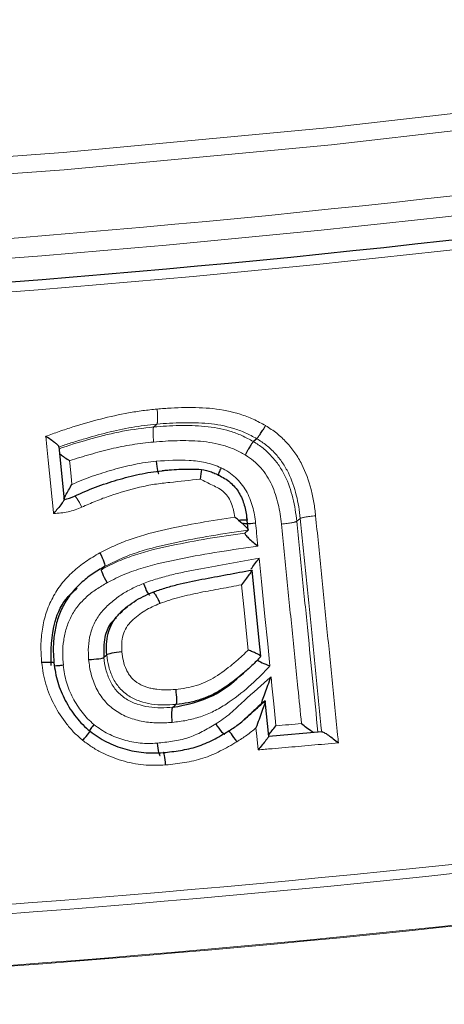
# Model space of a CAD drawing. Units: millimetres. Extents: x 10 to 593, y 4 to 410.
# Drawn here: x 82 to 84, y 207 to 211 of the extents above; entities that cross this region are included whole.
import ezdxf

# ---------------------------------------------------------------- set-up
doc = ezdxf.new("R2010")
doc.units = ezdxf.units.MM

msp = doc.modelspace()

# ---------------------------------------------------------------- linework, layer by layer
at = {"color": 7, "linetype": 'Continuous', "lineweight": 0}
for p, q in [((82.94038, 209.397795), (82.928979, 209.387616)), ((83.459996, 209.056198), (83.447318, 209.0459))]:
    msp.add_line(p, q, dxfattribs=at)
at = {"color": 7, "linetype": 'Continuous', "lineweight": 30}
for p, q in [((82.605725, 209.124301), (82.586287, 209.316048)), ((83.271161, 209.015124), (83.266444, 209.061397)), ((83.270866, 209.013758), (83.258697, 209.003509)), ((83.346324, 208.266353), (83.333407, 208.395676)), ((83.5388, 208.28364), (83.345854, 208.266752))]:
    msp.add_line(p, q, dxfattribs=at)
at = {"color": 7, "linetype": 'Continuous', "lineweight": 0, "flags": 128}
for points in [[(70.94214, 210.862953), (71.888634, 210.713056), (72.843794, 210.582756), (73.806402, 210.472221), (74.775229, 210.381589), (75.749044, 210.310978), (76.726603, 210.260478), (77.706661, 210.230151), (78.687971, 210.220038), (79.66928, 210.230151), (80.649339, 210.260478), (81.626898, 210.310978), (82.600712, 210.381589), (83.56954, 210.472221), (84.532148, 210.582756), (85.487308, 210.713056), (86.433802, 210.862953)], [(86.440603, 210.801103), (85.493277, 210.651074), (84.537278, 210.52066), (83.573827, 210.410027), (82.604147, 210.319316), (81.629478, 210.248643), (80.651061, 210.198098), (79.670142, 210.167745), (78.687971, 210.157623), (77.705799, 210.167745), (76.72488, 210.198098), (75.746463, 210.248643), (74.771794, 210.319316), (73.802114, 210.410027), (72.838664, 210.52066), (71.882664, 210.651074), (70.935338, 210.801103)], [(82.566171, 209.074642), (82.565876, 209.077565), (82.561049, 209.125144), (82.551399, 209.220277), (82.546576, 209.267857), (82.541753, 209.315437), (82.537866, 209.353774)], [(82.623752, 209.265463), (82.624643, 209.256654), (82.629466, 209.209074), (82.632464, 209.179493)], [(83.298265, 209.038626), (83.299177, 209.029673), (83.300091, 209.02072), (83.301003, 209.011766), (83.301917, 209.002812), (83.305568, 208.966998), (83.306709, 208.955797)], [(83.311006, 208.912032), (83.31944, 208.828178), (83.332186, 208.701457), (83.342148, 208.602365), (83.350214, 208.522132)], [(83.271212, 208.579373), (83.267719, 208.614128), (83.257759, 208.713219), (83.247436, 208.815898)], [(83.354265, 208.482555), (83.357539, 208.449786), (83.360775, 208.417409), (83.364011, 208.385031), (83.37048, 208.320285), (83.372, 208.305072)], [(83.30745, 208.217809), (83.302502, 208.267354), (83.299459, 208.297822)]]:
    msp.add_lwpolyline(points, dxfattribs=at)
at = {"color": 7, "linetype": 'Continuous', "lineweight": 30, "flags": 128}
for points in [[(83.302452, 209.345268), (83.296281, 209.340137), (83.290106, 209.335003)], [(82.751239, 208.881964), (82.745856, 208.876903), (82.740471, 208.87184)], [(83.317193, 208.556879), (83.311452, 208.61401), (83.285826, 208.868879)], [(82.815572, 208.722024), (82.810189, 208.717017), (82.804804, 208.71201)], [(82.748205, 208.552544), (82.753564, 208.557607), (82.758915, 208.562664)], [(83.241025, 208.484682), (83.247607, 208.490301), (83.254189, 208.495919)], [(82.99814, 208.372264), (83.003798, 208.37735), (83.009457, 208.382435)], [(83.332935, 208.396083), (83.326856, 208.390961), (83.320773, 208.385835)]]:
    msp.add_lwpolyline(points, dxfattribs=at)
at = {"color": 7, "linetype": 'Continuous', "lineweight": 0}
for centre, radius, start, end in [((78.687971, 257.174942), 47.250811, 261.164264, 278.835736), ((78.687971, 257.24616), 47.393948, 261.2563788, 278.7436212), ((78.687971, 257.45494), 47.723677, 261.3462173, 278.6537827), ((78.687971, 257.737822), 50.2173, 261.3455561, 278.6544439), ((78.687971, 257.719011), 50.232216, 261.3080459, 278.6919541), ((78.687971, 257.515655), 50.219345, 261.224345, 278.775655), ((78.687971, 257.518897), 50.219673, 261.2270922, 278.7729078)]:
    msp.add_arc(centre, radius, start, end, dxfattribs=at)
at = {"color": 7, "linetype": 'Continuous', "lineweight": 30}
msp.add_arc((78.687971, 257.419367), 47.652144, 261.3005217, 278.6994783, dxfattribs=at)
at = {"color": 7, "linetype": 'Continuous', "lineweight": 0}
for points, knots in [([(82.537867, 209.353774), (82.554196, 209.359645), (82.570508, 209.365558), (82.603208, 209.377167), (82.619733, 209.382488), (82.669536, 209.397701), (82.702864, 209.40744), (82.770017, 209.425081), (82.803878, 209.432738), (82.8552, 209.441791), (82.87235, 209.444501), (82.906787, 209.44897), (82.924076, 209.450713), (82.941363, 209.452459)], [0, 0, 0, 0, 0.125, 0.125, 0.25, 0.25, 0.5, 0.5, 0.75, 0.75, 0.875, 0.875, 1, 1, 1, 1]), ([(82.94038, 209.397795), (82.940624, 209.398103), (82.941131, 209.398743), (82.941796, 209.400944), (82.942378, 209.404287), (82.942823, 209.409003), (82.943082, 209.415152), (82.943107, 209.422751), (82.942849, 209.431702), (82.942297, 209.441809), (82.941679, 209.44885), (82.941363, 209.452459)], [0, 0, 0, 0, 0.08412541, 0.17500276, 0.27263011, 0.37700521, 0.48812556, 0.60598836, 0.73059058, 0.86192896, 1, 1, 1, 1]), ([(82.941364, 209.452452), (82.958205, 209.453862), (82.975045, 209.455273), (83.008773, 209.45726), (83.025662, 209.457797), (83.076389, 209.458343), (83.110226, 209.457617), (83.177481, 209.45041), (83.210909, 209.443774), (83.258806, 209.428626), (83.274444, 209.422629), (83.30502, 209.408604), (83.319937, 209.400516), (83.334859, 209.392446)], [0, 0, 0, 0, 0.125, 0.125, 0.25, 0.25, 0.5, 0.5, 0.75, 0.75, 0.875, 0.875, 1, 1, 1, 1]), ([(82.94038, 209.397795), (82.925251, 209.396266), (82.910104, 209.394735), (82.879928, 209.390963), (82.864896, 209.388684), (82.819919, 209.38102), (82.79014, 209.374814), (82.73122, 209.359878), (82.701929, 209.351698), (82.658244, 209.338642), (82.643685, 209.334276), (82.6147, 209.325101), (82.600368, 209.320034), (82.586076, 209.314891)], [0, 0, 0, 0, 0.125, 0.125, 0.25, 0.25, 0.5, 0.5, 0.75, 0.75, 0.875, 0.875, 1, 1, 1, 1]), ([(83.302452, 209.345268), (83.288901, 209.352606), (83.275011, 209.360102), (83.246825, 209.372766), (83.232401, 209.378134), (83.188185, 209.391491), (83.157343, 209.397205), (83.095506, 209.403052), (83.064404, 209.403521), (83.00228, 209.402649), (82.971323, 209.400386), (82.94038, 209.397795)], [0, 0, 0, 0, 0.125, 0.125, 0.25, 0.25, 0.5, 0.5, 0.75, 0.75, 1, 1, 1, 1]), ([(82.587017, 209.30884), (82.590722, 209.310166), (82.629709, 209.324124), (82.705972, 209.346066), (82.815814, 209.374526), (82.891261, 209.383253), (82.928979, 209.387616)], [0, 0, 0, 0, 0.03358383, 0.3533579, 0.67671745, 1, 1, 1, 1]), ([(82.92898, 209.387616), (82.928736, 209.387303), (82.928229, 209.386653), (82.927602, 209.384415), (82.92708, 209.381032), (82.926719, 209.376279), (82.926562, 209.37011), (82.926655, 209.362517), (82.927045, 209.353607), (82.927743, 209.343578), (82.92847, 209.336602), (82.928843, 209.33303)], [0, 0, 0, 0, 0.08532525, 0.1771019, 0.27532823, 0.38000224, 0.49112167, 0.608684, 0.7326865, 0.86312622, 1, 1, 1, 1]), ([(82.92898, 209.387616), (82.959786, 209.390196), (82.99065, 209.392452), (83.052534, 209.393314), (83.083535, 209.392841), (83.145147, 209.387006), (83.175853, 209.381314), (83.219997, 209.367968), (83.234415, 209.362596), (83.262624, 209.349902), (83.276445, 209.342422), (83.290106, 209.335003)], [0, 0, 0, 0, 0.25, 0.25, 0.5, 0.5, 0.75, 0.75, 0.875, 0.875, 1, 1, 1, 1]), ([(83.334803, 209.39234), (83.348577, 209.383617), (83.36226, 209.374796), (83.387386, 209.354677), (83.398986, 209.343552), (83.421018, 209.320013), (83.431426, 209.307412), (83.450115, 209.280569), (83.458291, 209.266614), (83.480236, 209.223571), (83.490997, 209.192981), (83.503295, 209.145762), (83.506711, 209.129907), (83.511986, 209.097932), (83.513867, 209.081816), (83.515752, 209.065701)], [0, 0, 0, 0, 0.125, 0.125, 0.25, 0.25, 0.375, 0.375, 0.5, 0.5, 0.75, 0.75, 0.875, 0.875, 1, 1, 1, 1]), ([(82.928842, 209.333037), (82.902851, 209.33041), (82.876892, 209.327549), (82.825361, 209.319184), (82.799696, 209.314214), (82.748947, 209.302138), (82.723761, 209.295301), (82.673593, 209.280929), (82.648575, 209.273516), (82.623752, 209.265462)], [0, 0, 0, 0, 0.25, 0.25, 0.5, 0.5, 0.75, 0.75, 1, 1, 1, 1]), ([(83.260769, 209.286212), (83.248165, 209.293066), (83.235541, 209.299957), (83.20963, 209.311632), (83.196361, 209.316494), (83.155713, 209.328465), (83.127419, 209.333375), (83.07079, 209.338155), (83.042309, 209.338483), (82.985481, 209.337517), (82.957157, 209.335396), (82.928843, 209.33303)], [0, 0, 0, 0, 0.125, 0.125, 0.25, 0.25, 0.5, 0.5, 0.75, 0.75, 1, 1, 1, 1]), ([(83.290106, 209.335003), (83.302098, 209.327377), (83.31433, 209.319572), (83.336513, 209.301746), (83.346721, 209.291795), (83.366157, 209.270744), (83.375289, 209.259436), (83.391224, 209.235782), (83.398234, 209.223424), (83.417097, 209.185151), (83.426229, 209.157663), (83.436664, 209.11627), (83.439546, 209.102351), (83.444005, 209.074243), (83.44566, 209.060071), (83.447318, 209.0459)], [0, 0, 0, 0, 0.125, 0.125, 0.25, 0.25, 0.375, 0.375, 0.5, 0.5, 0.75, 0.75, 0.875, 0.875, 1, 1, 1, 1]), ([(83.459996, 209.056198), (83.458337, 209.070379), (83.456677, 209.084617), (83.452183, 209.112837), (83.449277, 209.126836), (83.43872, 209.168522), (83.429628, 209.195711), (83.410733, 209.233896), (83.403688, 209.246286), (83.387537, 209.270132), (83.378396, 209.28136), (83.359047, 209.302224), (83.348876, 209.312106), (83.326715, 209.329853), (83.314542, 209.337602), (83.302452, 209.345268)], [0, 0, 0, 0, 0.125, 0.125, 0.25, 0.25, 0.5, 0.5, 0.625, 0.625, 0.75, 0.75, 0.875, 0.875, 1, 1, 1, 1]), ([(82.632463, 209.179492), (82.656742, 209.190164), (82.681337, 209.200061), (82.731407, 209.217711), (82.756749, 209.225638), (82.807823, 209.240062), (82.833643, 209.246431), (82.872619, 209.254466), (82.885656, 209.256901), (82.911909, 209.260781), (82.925125, 209.262229), (82.93834, 209.263683)], [0, 0, 0, 0, 0.25, 0.25, 0.5, 0.5, 0.75, 0.75, 0.875, 0.875, 1, 1, 1, 1]), ([(82.938346, 209.263636), (82.978126, 209.266259), (83.018053, 209.268668), (83.077717, 209.2653), (83.09773, 209.263158), (83.12679, 209.256553), (83.136318, 209.2538), (83.155028, 209.247095), (83.16424, 209.243245), (83.173449, 209.239386)], [0, 0, 0, 0, 0.5, 0.5, 0.75, 0.75, 0.875, 0.875, 1, 1, 1, 1]), ([(83.391786, 209.035611), (83.388942, 209.059932), (83.385834, 209.084199), (83.374496, 209.131693), (83.367152, 209.155412), (83.351765, 209.188722), (83.345997, 209.199474), (83.332894, 209.220115), (83.32533, 209.229995), (83.308914, 209.248413), (83.300271, 209.257115), (83.281493, 209.272782), (83.271109, 209.279457), (83.260704, 209.286109)], [0, 0, 0, 0, 0.25, 0.25, 0.5, 0.5, 0.625, 0.625, 0.75, 0.75, 0.875, 0.875, 1, 1, 1, 1]), ([(83.173407, 209.239282), (83.18273, 209.234623), (83.192015, 209.229804), (83.209298, 209.218182), (83.217278, 209.211665), (83.232429, 209.197769), (83.239531, 209.190315), (83.252608, 209.174205), (83.258552, 209.165581), (83.274243, 209.138959), (83.281631, 209.119538), (83.289953, 209.089587), (83.292271, 209.079518), (83.295815, 209.059175), (83.297043, 209.048901), (83.298272, 209.038627)], [0, 0, 0, 0, 0.125, 0.125, 0.25, 0.25, 0.375, 0.375, 0.5, 0.5, 0.75, 0.75, 0.875, 0.875, 1, 1, 1, 1]), ([(83.097543, 209.198812), (83.060769, 209.19478), (83.023989, 209.190742), (82.968809, 209.184678), (82.950373, 209.182903), (82.913863, 209.177124), (82.895744, 209.173298), (82.841662, 209.160691), (82.806152, 209.150355), (82.753608, 209.132481), (82.736282, 209.126059), (82.702111, 209.112036), (82.685227, 209.104532), (82.668405, 209.09687)], [0, 0, 0, 0, 0.25, 0.25, 0.375, 0.375, 0.5, 0.5, 0.75, 0.75, 0.875, 0.875, 1, 1, 1, 1]), ([(83.222463, 209.061358), (83.220309, 209.077735), (83.21679, 209.09397), (83.208351, 209.117165), (83.204625, 209.124716), (83.195516, 209.138609), (83.190196, 209.144928), (83.178061, 209.156345), (83.171512, 209.161581), (83.157002, 209.169489), (83.149487, 209.17302), (83.127227, 209.184075), (83.112385, 209.191443), (83.097543, 209.198812)], [0, 0, 0, 0, 0.25, 0.25, 0.375, 0.375, 0.5, 0.5, 0.625, 0.625, 0.75, 0.75, 1, 1, 1, 1]), ([(82.668405, 209.09687), (82.662901, 209.108732), (82.65686, 209.119976), (82.647116, 209.134877), (82.643473, 209.138443), (82.642088, 209.137118)], [0, 0, 0, 0, 0.5, 0.5, 1, 1, 1, 1]), ([(82.668405, 209.09687), (82.652324, 209.089546), (82.63574, 209.08406), (82.601603, 209.076618), (82.583917, 209.074674), (82.566172, 209.074642)], [0, 0, 0, 0, 0.5, 0.5, 1, 1, 1, 1]), ([(82.733711, 208.931431), (82.752943, 208.94119), (82.77218, 208.950921), (82.811166, 208.968436), (82.830959, 208.976054), (82.890972, 208.996488), (82.931727, 209.007256), (83.014091, 209.0255), (83.055592, 209.03338), (83.138746, 209.04849), (83.180533, 209.055213), (83.222463, 209.061358)], [0, 0, 0, 0, 0.125, 0.125, 0.25, 0.25, 0.5, 0.5, 0.75, 0.75, 1, 1, 1, 1]), ([(83.447318, 209.0459), (83.446955, 209.045664), (83.446202, 209.045173), (83.443838, 209.04429), (83.440335, 209.043269), (83.43547, 209.042112), (83.429194, 209.040844), (83.421496, 209.039498), (83.412487, 209.038127), (83.402369, 209.036775), (83.395368, 209.036005), (83.39178, 209.035611)], [0, 0, 0, 0, 0.08418834, 0.17511297, 0.27277189, 0.37716284, 0.48828325, 0.60613033, 0.73070103, 0.86199208, 1, 1, 1, 1]), ([(83.447318, 209.0459), (83.453969, 208.979842), (83.46727, 208.847725), (83.492866, 208.593209), (83.511787, 208.40475), (83.524076, 208.282352)], [0, 0, 0, 0, 0.25954833, 0.51909699, 1, 1, 1, 1]), ([(83.459996, 209.056198), (83.460359, 209.056432), (83.461115, 209.056918), (83.46349, 209.057764), (83.46701, 209.058729), (83.471898, 209.059814), (83.478202, 209.060994), (83.485932, 209.062237), (83.494976, 209.063487), (83.50513, 209.064702), (83.512153, 209.065362), (83.515752, 209.065701)], [0, 0, 0, 0, 0.08420742, 0.17514635, 0.27281483, 0.37721055, 0.48833097, 0.60617329, 0.73073445, 0.86201119, 1, 1, 1, 1]), ([(83.537668, 208.283353), (83.53104, 208.349414), (83.52441, 208.415474), (83.517777, 208.481534), (83.511143, 208.547594), (83.504507, 208.613654), (83.497867, 208.679713), (83.485254, 208.805209), (83.47263, 208.930704), (83.459996, 209.056198)], [0, 0, 0, 0, 0.00200000001, 0.00200000001, 0.00200000001, 0.00400000001, 0.00400000001, 0.00400000001, 0.00779947644, 0.00779947644, 0.00779947644, 0.00779947644]), ([(83.515745, 209.0657), (83.522395, 208.999639), (83.529043, 208.933579), (83.535687, 208.867518), (83.542331, 208.801457), (83.548972, 208.735396), (83.55561, 208.669334), (83.562248, 208.603273), (83.568883, 208.537211), (83.575515, 208.471149), (83.582148, 208.405087), (83.588776, 208.339025), (83.595403, 208.272962), (83.596396, 208.263064), (83.597389, 208.253166), (83.598382, 208.243268)], [0, 0, 0, 0, 0.0020000576, 0.0020000576, 0.0020000576, 0.0040001152, 0.0040001152, 0.0040001152, 0.00600017281, 0.00600017281, 0.00600017281, 0.00800023041, 0.00800023041, 0.00800023041, 0.00829989637, 0.00829989637, 0.00829989637, 0.00829989637]), ([(83.270868, 209.013759), (83.226378, 209.007399), (83.181889, 209.000918), (83.093281, 208.985838), (83.049104, 208.977458), (82.961074, 208.959331), (82.917329, 208.948654), (82.853223, 208.927991), (82.832194, 208.920293), (82.791235, 208.902279), (82.771255, 208.892132), (82.751239, 208.881964)], [0, 0, 0, 0, 0.25, 0.25, 0.5, 0.5, 0.75, 0.75, 0.875, 0.875, 1, 1, 1, 1]), ([(83.464422, 208.313156), (83.460115, 208.356058), (83.455807, 208.398959), (83.451498, 208.44186), (83.444863, 208.507922), (83.438225, 208.573984), (83.431583, 208.640045), (83.424942, 208.706106), (83.418297, 208.772167), (83.41165, 208.838228), (83.40503, 208.904023), (83.398406, 208.969817), (83.39178, 209.035611)], [0, 0, 0, 0, 0.00129885796, 0.00129885796, 0.00129885796, 0.00329891504, 0.00329891504, 0.00329891504, 0.00529897211, 0.00529897211, 0.00529897211, 0.00729096535, 0.00729096535, 0.00729096535, 0.00729096535]), ([(82.740471, 208.87184), (82.760345, 208.881959), (82.780349, 208.892141), (82.821182, 208.910141), (82.842145, 208.917831), (82.906041, 208.938472), (82.949695, 208.949148), (83.037499, 208.967259), (83.081562, 208.975629), (83.169946, 208.99069), (83.214322, 208.997161), (83.258699, 209.003511)], [0, 0, 0, 0, 0.125, 0.125, 0.25, 0.25, 0.5, 0.5, 0.75, 0.75, 1, 1, 1, 1]), ([(83.306709, 208.955797), (83.260084, 208.949128), (83.213407, 208.942671), (83.120348, 208.9279), (83.074003, 208.919419), (82.981554, 208.901182), (82.935489, 208.891165), (82.867835, 208.870699), (82.845596, 208.86312), (82.802356, 208.844989), (82.781407, 208.834313), (82.760452, 208.823643)], [0, 0, 0, 0, 0.25, 0.25, 0.5, 0.5, 0.75, 0.75, 0.875, 0.875, 1, 1, 1, 1]), ([(82.522943, 208.535274), (82.521491, 208.555374), (82.520095, 208.575473), (82.520603, 208.615676), (82.522476, 208.635859), (82.528794, 208.675397), (82.53324, 208.694849), (82.545607, 208.732898), (82.553596, 208.751565), (82.572221, 208.786825), (82.582938, 208.803567), (82.607602, 208.835004), (82.621544, 208.849726), (82.650791, 208.876723), (82.666282, 208.889091), (82.699084, 208.911459), (82.716387, 208.921468), (82.733671, 208.931499)], [0, 0, 0, 0, 0.125, 0.125, 0.25, 0.25, 0.375, 0.375, 0.5, 0.5, 0.625, 0.625, 0.75, 0.75, 0.875, 0.875, 1, 1, 1, 1]), ([(82.891619, 208.820724), (82.908445, 208.826864), (82.925302, 208.832899), (82.959589, 208.843127), (82.976904, 208.847685), (83.011701, 208.856262), (83.029185, 208.860167), (83.064286, 208.867322), (83.081927, 208.870473), (83.13478, 208.88023), (83.169945, 208.887052), (83.240432, 208.899825), (83.275732, 208.905878), (83.311005, 208.912032)], [0, 0, 0, 0, 0.125, 0.125, 0.25, 0.25, 0.375, 0.375, 0.5, 0.5, 0.75, 0.75, 1, 1, 1, 1]), ([(82.760416, 208.823713), (82.747233, 208.816026), (82.734035, 208.80836), (82.708638, 208.791426), (82.696656, 208.782025), (82.674272, 208.761677), (82.663736, 208.750799), (82.64471, 208.726853), (82.636619, 208.71406), (82.622748, 208.687293), (82.6169, 208.673238), (82.607948, 208.644035), (82.604909, 208.629294), (82.600582, 208.59964), (82.59938, 208.584719), (82.599378, 208.554643), (82.600452, 208.5395), (82.601533, 208.524357)], [0, 0, 0, 0, 0.125, 0.125, 0.25, 0.25, 0.375, 0.375, 0.5, 0.5, 0.625, 0.625, 0.75, 0.75, 0.875, 0.875, 1, 1, 1, 1]), ([(82.693283, 208.545218), (82.692409, 208.56064), (82.691633, 208.576056), (82.693273, 208.606661), (82.6956, 208.621931), (82.703361, 208.651932), (82.708642, 208.666322), (82.722616, 208.693618), (82.731481, 208.706541), (82.751112, 208.73005), (82.761948, 208.740834), (82.785078, 208.761009), (82.79739, 208.77042), (82.822839, 208.787403), (82.836046, 208.795041), (82.863361, 208.808726), (82.877481, 208.814749), (82.89159, 208.820791)], [0, 0, 0, 0, 0.125, 0.125, 0.25, 0.25, 0.375, 0.375, 0.5, 0.5, 0.625, 0.625, 0.75, 0.75, 0.875, 0.875, 1, 1, 1, 1]), ([(83.247435, 208.815898), (83.222508, 208.811388), (83.197627, 208.806624), (83.147815, 208.797319), (83.122838, 208.792988), (83.073121, 208.783159), (83.048391, 208.777518), (83.011645, 208.767919), (82.999433, 208.764597), (82.975286, 208.757036), (82.963367, 208.752744), (82.951456, 208.748424)], [0, 0, 0, 0, 0.25, 0.25, 0.5, 0.5, 0.75, 0.75, 0.875, 0.875, 1, 1, 1, 1]), ([(82.95143, 208.748493), (82.93285, 208.740573), (82.914334, 208.732522), (82.879762, 208.711549), (82.863705, 208.699302), (82.842345, 208.677911), (82.835649, 208.670151), (82.824771, 208.653307), (82.820785, 208.643857), (82.815218, 208.624308), (82.813596, 208.61431), (82.812632, 208.593874), (82.813221, 208.583595), (82.813781, 208.573352)], [0, 0, 0, 0, 0.25, 0.25, 0.5, 0.5, 0.625, 0.625, 0.75, 0.75, 0.875, 0.875, 1, 1, 1, 1]), ([(83.008651, 208.436911), (83.021318, 208.438427), (83.033988, 208.439928), (83.058916, 208.444318), (83.071122, 208.44738), (83.095115, 208.454914), (83.106922, 208.459318), (83.13003, 208.46983), (83.141341, 208.476079), (83.174026, 208.496232), (83.194489, 208.511562), (83.224171, 208.535987), (83.233933, 208.544274), (83.253037, 208.56131), (83.262232, 208.570223), (83.271211, 208.579373)], [0, 0, 0, 0, 0.125, 0.125, 0.25, 0.25, 0.375, 0.375, 0.5, 0.5, 0.75, 0.75, 0.875, 0.875, 1, 1, 1, 1]), ([(82.996256, 208.317541), (82.978467, 208.316392), (82.960686, 208.31536), (82.925357, 208.316247), (82.90778, 208.317802), (82.872856, 208.323807), (82.85535, 208.328834), (82.821578, 208.341577), (82.805666, 208.349915), (82.775806, 208.370559), (82.762167, 208.382514), (82.744738, 208.403076), (82.739377, 208.410382), (82.729337, 208.425551), (82.724714, 208.433317), (82.716853, 208.449484), (82.71358, 208.457869), (82.707378, 208.474796), (82.704511, 208.483411), (82.697688, 208.509533), (82.695391, 208.527362), (82.693171, 208.545205)], [0, 0, 0, 0, 0.125, 0.125, 0.25, 0.25, 0.375, 0.375, 0.5, 0.5, 0.625, 0.625, 0.6875, 0.6875, 0.75, 0.75, 0.8125, 0.8125, 0.875, 0.875, 1, 1, 1, 1]), ([(82.748205, 208.552544), (82.750014, 208.538011), (82.75191, 208.523425), (82.757493, 208.5021), (82.759861, 208.495075), (82.764927, 208.481253), (82.767553, 208.474384), (82.773986, 208.461184), (82.777858, 208.454876), (82.786172, 208.442539), (82.790598, 208.436627), (82.805176, 208.420138), (82.816781, 208.410691), (82.841634, 208.394709), (82.855, 208.388626), (82.883108, 208.379256), (82.897314, 208.375623), (82.925909, 208.37177), (82.940263, 208.370621), (82.969126, 208.370421), (82.983632, 208.371327), (82.99814, 208.372264)], [0, 0, 0, 0, 0.125, 0.125, 0.1875, 0.1875, 0.25, 0.25, 0.3125, 0.3125, 0.375, 0.375, 0.5, 0.5, 0.625, 0.625, 0.75, 0.75, 0.875, 0.875, 1, 1, 1, 1]), ([(83.009457, 208.382436), (82.994828, 208.381489), (82.980132, 208.380565), (82.950785, 208.380806), (82.936028, 208.382), (82.906876, 208.386038), (82.892732, 208.389799), (82.864905, 208.399184), (82.851319, 208.405514), (82.826713, 208.421547), (82.81509, 208.431105), (82.800641, 208.447706), (82.79629, 208.453593), (82.788138, 208.46578), (82.784275, 208.472132), (82.777924, 208.485411), (82.775343, 208.492208), (82.770363, 208.50585), (82.768064, 208.512722), (82.762615, 208.53372), (82.760719, 208.54818), (82.758915, 208.562664)], [0, 0, 0, 0, 0.125, 0.125, 0.25, 0.25, 0.375, 0.375, 0.5, 0.5, 0.625, 0.625, 0.6875, 0.6875, 0.75, 0.75, 0.8125, 0.8125, 0.875, 0.875, 1, 1, 1, 1]), ([(82.813665, 208.573347), (82.815063, 208.562127), (82.816419, 208.550896), (82.821564, 208.529055), (82.825422, 208.518464), (82.83217, 208.502822), (82.8351, 208.497813), (82.841384, 208.488295), (82.844717, 208.48368), (82.856022, 208.470817), (82.865312, 208.463674), (82.884934, 208.451928), (82.895826, 208.447781), (82.912175, 208.442758), (82.917661, 208.44123), (82.928817, 208.438929), (82.934487, 208.438153), (82.951579, 208.436166), (82.963021, 208.435449), (82.98584, 208.435554), (82.997243, 208.436259), (83.008645, 208.436986)], [0, 0, 0, 0, 0.125, 0.125, 0.25, 0.25, 0.3125, 0.3125, 0.375, 0.375, 0.5, 0.5, 0.625, 0.625, 0.6875, 0.6875, 0.75, 0.75, 0.875, 0.875, 1, 1, 1, 1]), ([(82.671944, 208.252518), (82.661454, 208.261432), (82.651013, 208.270395), (82.631661, 208.289825), (82.62265, 208.300194), (82.596925, 208.33259), (82.582124, 208.355752), (82.556393, 208.404478), (82.546059, 208.4296), (82.534617, 208.468433), (82.531439, 208.481561), (82.526488, 208.508223), (82.524677, 208.521745), (82.522846, 208.535262)], [0, 0, 0, 0, 0.125, 0.125, 0.25, 0.25, 0.5, 0.5, 0.75, 0.75, 0.875, 0.875, 1, 1, 1, 1]), ([(82.601435, 208.524351), (82.602826, 208.514062), (82.604232, 208.503775), (82.607865, 208.483321), (82.610277, 208.473226), (82.618881, 208.443589), (82.626657, 208.424616), (82.645777, 208.388043), (82.65685, 208.370334), (82.675739, 208.346032), (82.682349, 208.338196), (82.696695, 208.323473), (82.704561, 208.316695), (82.712446, 208.309934)], [0, 0, 0, 0, 0.125, 0.125, 0.25, 0.25, 0.5, 0.5, 0.75, 0.75, 0.875, 0.875, 1, 1, 1, 1]), ([(83.350214, 208.522132), (83.338103, 208.509415), (83.326051, 208.496633), (83.301395, 208.47165), (83.288515, 208.459742), (83.248737, 208.425217), (83.221283, 208.403219), (83.177194, 208.374502), (83.161919, 208.365513), (83.130558, 208.350114), (83.114492, 208.343676), (83.081774, 208.33272), (83.065116, 208.328217), (83.031066, 208.32162), (83.013664, 208.319552), (82.996266, 208.317468)], [0, 0, 0, 0, 0.125, 0.125, 0.25, 0.25, 0.5, 0.5, 0.625, 0.625, 0.75, 0.75, 0.875, 0.875, 1, 1, 1, 1]), ([(83.15385, 208.311745), (83.163086, 208.317708), (83.172328, 208.323662), (83.190282, 208.336357), (83.198859, 208.343211), (83.215468, 208.357604), (83.223393, 208.365221), (83.239464, 208.380212), (83.247694, 208.387493), (83.288358, 208.424433), (83.321386, 208.453417), (83.354265, 208.482555)], [0, 0, 0, 0, 0.125, 0.125, 0.25, 0.25, 0.375, 0.375, 0.5, 0.5, 1, 1, 1, 1]), ([(82.712373, 208.309848), (82.720589, 208.303719), (82.728809, 208.297596), (82.745832, 208.28629), (82.754726, 208.281254), (82.782118, 208.267294), (82.801098, 208.259681), (82.839922, 208.24844), (82.859857, 208.2445), (82.890368, 208.241537), (82.900535, 208.241121), (82.920865, 208.241286), (82.931028, 208.241849), (82.94119, 208.242402)], [0, 0, 0, 0, 0.125, 0.125, 0.25, 0.25, 0.5, 0.5, 0.75, 0.75, 0.875, 0.875, 1, 1, 1, 1]), ([(82.941193, 208.242353), (82.960023, 208.244242), (82.978836, 208.246242), (83.016132, 208.252487), (83.034769, 208.2559), (83.070536, 208.26761), (83.087874, 208.275391), (83.121362, 208.292636), (83.137597, 208.302207), (83.153829, 208.311779)], [0, 0, 0, 0, 0.25, 0.25, 0.5, 0.5, 0.75, 0.75, 1, 1, 1, 1]), ([(83.299459, 208.297822), (83.288688, 208.288397), (83.277553, 208.279389), (83.254291, 208.262721), (83.242233, 208.254985), (83.230188, 208.247247)], [0, 0, 0, 0, 0.5, 0.5, 1, 1, 1, 1]), ([(83.372, 208.305073), (83.387411, 208.306423), (83.402821, 208.307771), (83.41823, 208.309119), (83.433628, 208.310466), (83.449026, 208.311812), (83.464422, 208.313156)], [0, 0, 0, 0, 0.000468197685, 0.000468197685, 0.000468197685, 0.000936082951, 0.000936082951, 0.000936082951, 0.000936082951]), ([(82.972343, 208.163508), (82.958913, 208.162758), (82.945438, 208.162033), (82.91862, 208.161983), (82.905308, 208.162614), (82.865685, 208.166596), (82.839634, 208.171706), (82.788246, 208.186709), (82.763085, 208.196852), (82.727466, 208.215073), (82.71588, 208.221678), (82.693512, 208.236373), (82.682697, 208.244405), (82.671878, 208.252429)], [0, 0, 0, 0, 0.125, 0.125, 0.25, 0.25, 0.5, 0.5, 0.75, 0.75, 0.875, 0.875, 1, 1, 1, 1]), ([(83.230167, 208.247279), (83.21049, 208.23572), (83.190791, 208.224196), (83.149998, 208.203655), (83.129023, 208.194552), (83.085632, 208.180419), (83.063035, 208.175931), (83.017946, 208.168211), (82.995163, 208.165748), (82.972349, 208.16346)], [0, 0, 0, 0, 0.25, 0.25, 0.5, 0.5, 0.75, 0.75, 1, 1, 1, 1]), ([(83.598382, 208.243268), (83.581948, 208.241836), (83.565512, 208.240403), (83.549075, 208.238968), (83.533055, 208.23757), (83.517033, 208.236171), (83.50101, 208.23477), (83.484988, 208.23337), (83.468963, 208.231969), (83.452938, 208.230567), (83.421308, 208.227799), (83.389674, 208.225027), (83.358035, 208.222251), (83.341174, 208.220771), (83.324312, 208.219291), (83.307449, 208.217809)], [0, 0, 0, 0, 0.00049959685, 0.00049959685, 0.00049959685, 0.0009865303, 0.0009865303, 0.0009865303, 0.00147346378, 0.00147346378, 0.00147346378, 0.00243452668, 0.00243452668, 0.00243452668, 0.00294667668, 0.00294667668, 0.00294667668, 0.00294667668])]:
    msp.add_open_spline(points, degree=3, knots=knots, dxfattribs=at)
at = {"color": 7, "linetype": 'Continuous', "lineweight": 30}
for points, knots in [([(83.302459, 209.345265), (83.302781, 209.345561), (83.303449, 209.346177), (83.305139, 209.34815), (83.307447, 209.351098), (83.31047, 209.355213), (83.314206, 209.360544), (83.318635, 209.367098), (83.323674, 209.37478), (83.329208, 209.383415), (83.332945, 209.389386), (83.334859, 209.392446)], [0, 0, 0, 0, 0.084352812, 0.175383045, 0.273098559, 0.377505049, 0.488606525, 0.606405645, 0.730903967, 0.862102133, 1, 1, 1, 1]), ([(82.585801, 209.315998), (82.585798, 209.316475), (82.585791, 209.317744), (82.581021, 209.322612), (82.572371, 209.329937), (82.559066, 209.339799), (82.546835, 209.34804), (82.539307, 209.352861), (82.537994, 209.353692), (82.537866, 209.353774)], [0, 0, 0, 0, 0.10273891, 0.27349645, 0.45697375, 0.6772154, 0.94395922, 0.99452786, 1, 1, 1, 1]), ([(83.290113, 209.334998), (83.28979, 209.334679), (83.289122, 209.33402), (83.287511, 209.331856), (83.285347, 209.328666), (83.282546, 209.324279), (83.279116, 209.318683), (83.275086, 209.311897), (83.270552, 209.304033), (83.26563, 209.295269), (83.26237, 209.289207), (83.260704, 209.286109)], [0, 0, 0, 0, 0.08780052, 0.18141414, 0.28084983, 0.38611448, 0.4972132, 0.61414956, 0.73692575, 0.86554266, 1, 1, 1, 1]), ([(82.588904, 209.290221), (82.588989, 209.290149), (82.592357, 209.287282), (82.602864, 209.279678), (82.61476, 209.271408), (82.622275, 209.266433), (82.623626, 209.265545), (82.623752, 209.265463)], [0, 0, 0, 0, 0.010309479, 0.410075836, 0.894169355, 0.990119863, 1, 1, 1, 1]), ([(82.938346, 209.263636), (82.939352, 209.250642), (82.940967, 209.238277), (82.944503, 209.221785), (82.946401, 209.217761), (82.947895, 209.219093)], [0, 0, 0, 0, 0.5, 0.5, 1, 1, 1, 1]), ([(82.642088, 209.137118), (82.667233, 209.148584), (82.692529, 209.159675), (82.744211, 209.179183), (82.770528, 209.187806), (82.823538, 209.203468), (82.85031, 209.210452), (82.89089, 209.219191), (82.904453, 209.22189), (82.931766, 209.226219), (82.945531, 209.227758), (82.9593, 209.229272)], [0, 0, 0, 0, 0.25, 0.25, 0.5, 0.5, 0.75, 0.75, 0.875, 0.875, 1, 1, 1, 1]), ([(82.9593, 209.229272), (82.959477, 209.229431), (82.961043, 209.229637), (82.96378, 209.22997), (82.965216, 209.230122), (82.969581, 209.230566), (82.972569, 209.230841), (82.98151, 209.23163), (82.987516, 209.232114), (83.005561, 209.233475), (83.017622, 209.234244), (83.053773, 209.235725), (83.077905, 209.235767), (83.101844, 209.233598)], [0, 0, 0, 0, 0.03125, 0.03125, 0.0625, 0.0625, 0.125, 0.125, 0.25, 0.25, 0.5, 0.5, 1, 1, 1, 1]), ([(83.101844, 209.233598), (83.114452, 209.231601), (83.126378, 209.228787), (83.143858, 209.222638), (83.149662, 209.220251), (83.158324, 209.216328), (83.161195, 209.214979), (83.165235, 209.212964), (83.166544, 209.212292), (83.168815, 209.211017), (83.169904, 209.210344), (83.169691, 209.210161)], [0, 0, 0, 0, 0.5, 0.5, 0.75, 0.75, 0.875, 0.875, 0.9375, 0.9375, 1, 1, 1, 1]), ([(83.173407, 209.239282), (83.170576, 209.233399), (83.166013, 209.223919), (83.163151, 209.217105), (83.162065, 209.214519)], [0, 0, 0, 0, 0.62061123, 1, 1, 1, 1]), ([(83.169691, 209.210161), (83.177047, 209.206502), (83.184487, 209.202779), (83.198167, 209.193642), (83.204589, 209.188332), (83.222851, 209.171452), (83.233029, 209.158567), (83.249346, 209.129521), (83.254576, 209.114019), (83.260867, 209.090246), (83.26261, 209.082175), (83.265256, 209.065918), (83.266235, 209.057744), (83.267214, 209.04957)], [0, 0, 0, 0, 0.125, 0.125, 0.25, 0.25, 0.5, 0.5, 0.75, 0.75, 0.875, 0.875, 1, 1, 1, 1]), ([(82.603036, 209.126675), (82.603362, 209.127307), (82.605186, 209.130832), (82.614472, 209.147846), (82.624331, 209.165441), (82.632388, 209.179362), (82.632464, 209.179493)], [0, 0, 0, 0, 0.04729265, 0.26385386, 0.99306685, 1, 1, 1, 1]), ([(82.60532, 209.124259), (82.605378, 209.124232), (82.60554, 209.124155), (82.602289, 209.119178), (82.594661, 209.108552), (82.582, 209.092644), (82.571343, 209.080354), (82.56627, 209.074752), (82.566171, 209.074642)], [0, 0, 0, 0, 0.08006603, 0.22328209, 0.43962802, 0.7443281, 0.99498908, 1, 1, 1, 1]), ([(83.236163, 209.050554), (83.245704, 209.042611), (83.254718, 209.034554), (83.264802, 209.024229), (83.267587, 209.02107), (83.271018, 209.016167), (83.27165, 209.014421), (83.270868, 209.013759)], [0, 0, 0, 0, 0.5, 0.5, 0.75, 0.75, 1, 1, 1, 1]), ([(83.236166, 209.050554), (83.246309, 209.051401), (83.255056, 209.051774), (83.266193, 209.05142), (83.26855, 209.050696), (83.267214, 209.04957)], [0, 0, 0, 0, 0.5, 0.5, 1, 1, 1, 1]), ([(83.298265, 209.038627), (83.285352, 209.037468), (83.273181, 209.036868), (83.257182, 209.037126), (83.253453, 209.037981), (83.255044, 209.039321)], [0, 0, 0, 0, 0.5, 0.5, 1, 1, 1, 1]), ([(83.258697, 209.003509), (83.25773, 209.002693), (83.258901, 209.000252), (83.264237, 208.993473), (83.268283, 208.989238), (83.282522, 208.975564), (83.294458, 208.965437), (83.306709, 208.955797)], [0, 0, 0, 0, 0.25, 0.25, 0.5, 0.5, 1, 1, 1, 1]), ([(82.733711, 208.931431), (82.739703, 208.919805), (82.745082, 208.907704), (82.751571, 208.889389), (82.752643, 208.883287), (82.751239, 208.881964)], [0, 0, 0, 0, 0.5, 0.5, 1, 1, 1, 1]), ([(83.281718, 208.87228), (83.281968, 208.872639), (83.285481, 208.877681), (83.29572, 208.891601), (83.305756, 208.905073), (83.310917, 208.911914), (83.311006, 208.912032)], [0, 0, 0, 0, 0.03759766, 0.52841489, 0.99187747, 1, 1, 1, 1]), ([(82.751238, 208.881964), (82.736166, 208.873207), (82.720854, 208.864307), (82.691964, 208.844699), (82.678331, 208.833837), (82.652584, 208.810139), (82.640291, 208.797225), (82.618606, 208.769574), (82.609246, 208.754811), (82.593031, 208.723704), (82.586117, 208.707235), (82.575577, 208.673697), (82.571852, 208.656551), (82.566578, 208.621726), (82.565073, 208.60397), (82.564967, 208.568636), (82.56624, 208.550974), (82.567516, 208.533311)], [0, 0, 0, 0, 0.125, 0.125, 0.25, 0.25, 0.375, 0.375, 0.5, 0.5, 0.625, 0.625, 0.75, 0.75, 0.875, 0.875, 1, 1, 1, 1]), ([(82.760416, 208.823713), (82.753779, 208.834985), (82.747765, 208.846734), (82.740381, 208.864551), (82.739055, 208.870511), (82.74047, 208.87184)], [0, 0, 0, 0, 0.5, 0.5, 1, 1, 1, 1]), ([(82.925881, 208.789203), (82.940298, 208.794448), (82.954777, 208.799679), (82.984123, 208.808674), (82.998962, 208.812624), (83.043614, 208.824024), (83.073715, 208.830439), (83.134215, 208.841462), (83.164424, 208.847148), (83.224838, 208.858492), (83.255095, 208.863878), (83.285369, 208.869153)], [0, 0, 0, 0, 0.125, 0.125, 0.25, 0.25, 0.5, 0.5, 0.75, 0.75, 1, 1, 1, 1]), ([(83.285367, 208.869152), (83.286375, 208.870006), (83.285461, 208.868336), (83.281127, 208.861831), (83.277844, 208.857182), (83.266542, 208.841505), (83.257115, 208.8288), (83.247435, 208.815898)], [0, 0, 0, 0, 0.25, 0.25, 0.5, 0.5, 1, 1, 1, 1]), ([(82.557313, 208.523231), (82.557313, 208.523233), (82.557313, 208.576723), (82.556395, 208.666248), (82.603285, 208.762381), (82.64051, 208.794398), (82.651646, 208.803976)], [0, 0, 0, 0, 0.00002073, 0.52079457, 0.85665083, 1, 1, 1, 1]), ([(82.891619, 208.820724), (82.896194, 208.808482), (82.901342, 208.796863), (82.909879, 208.781431), (82.913215, 208.777712), (82.914677, 208.779041)], [0, 0, 0, 0, 0.5, 0.5, 1, 1, 1, 1]), ([(82.758915, 208.562664), (82.758186, 208.575559), (82.757444, 208.588503), (82.758575, 208.614261), (82.760465, 208.626884), (82.766915, 208.651616), (82.771479, 208.663778), (82.783556, 208.685989), (82.791147, 208.696233), (82.808141, 208.715359), (82.81738, 208.724049), (82.836812, 208.740305), (82.847024, 208.747848), (82.868476, 208.761723), (82.879586, 208.767976), (82.902428, 208.779192), (82.914069, 208.784162), (82.92588, 208.789202)], [0, 0, 0, 0, 0.125, 0.125, 0.25, 0.25, 0.375, 0.375, 0.5, 0.5, 0.625, 0.625, 0.75, 0.75, 0.875, 0.875, 1, 1, 1, 1]), ([(82.925884, 208.789204), (82.92615, 208.789347), (82.926685, 208.789636), (82.927892, 208.78913), (82.929394, 208.787903), (82.931212, 208.78587), (82.93332, 208.783044), (82.936106, 208.778814), (82.939996, 208.772194), (82.945408, 208.76187), (82.949323, 208.753165), (82.951456, 208.748424)], [0, 0, 0, 0, 0.07989535, 0.1612161, 0.2439658, 0.3281478, 0.41376525, 0.50082112, 0.63456881, 0.80099737, 1, 1, 1, 1]), ([(82.832564, 208.733097), (82.829484, 208.731543), (82.819051, 208.726279), (82.811774, 208.716945), (82.806645, 208.710367)], [0, 0, 0, 0, 0.295191934, 1, 1, 1, 1]), ([(82.793641, 208.696781), (82.786324, 208.689946), (82.765964, 208.670927), (82.746861, 208.619784), (82.747712, 208.577217), (82.748205, 208.552544)], [0, 0, 0, 0, 0.190822321, 0.530976351, 1, 1, 1, 1]), ([(83.316598, 208.556818), (83.316626, 208.557249), (83.316703, 208.558419), (83.311195, 208.562119), (83.301157, 208.567338), (83.287417, 208.573292), (83.276722, 208.577377), (83.271371, 208.579316), (83.271212, 208.579373)], [0, 0, 0, 0, 0.12026909, 0.32684713, 0.54108142, 0.77380064, 0.99325765, 1, 1, 1, 1]), ([(82.693283, 208.545218), (82.706268, 208.545813), (82.719742, 208.54695), (82.740073, 208.549662), (82.746805, 208.551221), (82.748205, 208.552544)], [0, 0, 0, 0, 0.5, 0.5, 1, 1, 1, 1]), ([(82.813665, 208.573347), (82.800742, 208.571877), (82.787313, 208.569869), (82.767039, 208.565913), (82.760318, 208.563989), (82.758915, 208.562664)], [0, 0, 0, 0, 0.5, 0.5, 1, 1, 1, 1]), ([(83.31687, 208.555786), (83.306421, 208.544856), (83.29594, 208.533888), (83.274059, 208.513007), (83.262656, 208.503064), (83.22796, 208.473748), (83.204069, 208.455119), (83.165805, 208.430747), (83.152564, 208.423113), (83.125402, 208.410143), (83.111506, 208.404705), (83.083231, 208.395423), (83.068845, 208.391604), (83.03945, 208.38603), (83.024455, 208.384231), (83.009457, 208.382436)], [0, 0, 0, 0, 0.125, 0.125, 0.25, 0.25, 0.5, 0.5, 0.625, 0.625, 0.75, 0.75, 0.875, 0.875, 1, 1, 1, 1]), ([(83.305352, 208.543054), (83.307609, 208.540713), (83.313541, 208.537322), (83.329734, 208.529833), (83.33983, 208.525809), (83.350214, 208.522132)], [0, 0, 0, 0, 0.5, 0.5, 1, 1, 1, 1]), ([(82.522943, 208.535274), (82.535943, 208.53608), (82.548319, 208.536338), (82.564825, 208.535611), (82.568853, 208.534631), (82.567516, 208.533311)], [0, 0, 0, 0, 0.5, 0.5, 1, 1, 1, 1]), ([(82.567516, 208.533311), (82.569103, 208.521586), (82.57073, 208.509571), (82.57513, 208.486175), (82.577937, 208.474652), (82.588049, 208.440574), (82.597199, 208.418526), (82.619845, 208.375792), (82.63283, 208.35545), (82.655405, 208.327005), (82.663302, 208.31789), (82.680334, 208.30088), (82.689686, 208.292912), (82.698729, 208.285215)], [0, 0, 0, 0, 0.125, 0.125, 0.25, 0.25, 0.5, 0.5, 0.75, 0.75, 0.875, 0.875, 1, 1, 1, 1]), ([(82.601435, 208.524351), (82.594953, 208.523596), (82.583244, 208.522231), (82.574777, 208.521829), (82.570998, 208.52165)], [0, 0, 0, 0, 0.55356065, 1, 1, 1, 1]), ([(82.99814, 208.372264), (82.998142, 208.372264), (83.048246, 208.380942), (83.134044, 208.400514), (83.208415, 208.454769), (83.237263, 208.482145), (83.240587, 208.485299)], [0, 0, 0, 0, 0.00001962, 0.55969527, 0.94927219, 1, 1, 1, 1]), ([(83.320774, 208.385834), (83.320098, 208.385266), (83.320217, 208.386681), (83.321404, 208.391619), (83.322423, 208.395019), (83.32604, 208.406344), (83.329116, 208.415168), (83.339066, 208.442897), (83.346433, 208.462401), (83.354265, 208.482555)], [0, 0, 0, 0, 0.125, 0.125, 0.25, 0.25, 0.5, 0.5, 1, 1, 1, 1]), ([(83.008651, 208.436911), (83.010342, 208.423981), (83.011414, 208.410582), (83.011713, 208.390413), (83.010938, 208.383767), (83.009457, 208.382436)], [0, 0, 0, 0, 0.5, 0.5, 1, 1, 1, 1]), ([(82.996256, 208.317541), (82.995268, 208.330536), (82.994896, 208.343999), (82.995594, 208.36426), (82.996659, 208.370933), (82.99814, 208.372264)], [0, 0, 0, 0, 0.5, 0.5, 1, 1, 1, 1]), ([(83.198723, 208.285141), (83.210955, 208.293009), (83.223203, 208.300884), (83.246562, 208.318179), (83.257679, 208.327576), (83.279136, 208.347195), (83.289659, 208.357237), (83.311362, 208.376589), (83.32204, 208.386465), (83.332935, 208.396083)], [0, 0, 0, 0, 0.25, 0.25, 0.5, 0.5, 0.75, 0.75, 1, 1, 1, 1]), ([(83.320775, 208.385835), (83.320774, 208.385834), (83.311703, 208.378633), (83.299817, 208.366662), (83.283121, 208.351979), (83.271147, 208.341023), (83.260477, 208.33078), (83.253325, 208.324424), (83.250267, 208.321707)], [0, 0, 0, 0, 0.00005579, 0.36024361, 0.53463631, 0.69890634, 0.87123701, 1, 1, 1, 1]), ([(83.332934, 208.396082), (83.333615, 208.396658), (83.333483, 208.395211), (83.332258, 208.390168), (83.331218, 208.386706), (83.327554, 208.375147), (83.324504, 208.366152), (83.317802, 208.347403), (83.314257, 208.337749), (83.307116, 208.318013), (83.303452, 208.307999), (83.299459, 208.297822)], [0, 0, 0, 0, 0.125, 0.125, 0.25, 0.25, 0.5, 0.5, 0.75, 0.75, 1, 1, 1, 1]), ([(82.712373, 208.309848), (82.708504, 208.304592), (82.702232, 208.296069), (82.697948, 208.29), (82.696306, 208.287674)], [0, 0, 0, 0, 0.61674763, 1, 1, 1, 1]), ([(83.15385, 208.311745), (83.160977, 208.300773), (83.168693, 208.290418), (83.180944, 208.276787), (83.185405, 208.273595), (83.186941, 208.274928)], [0, 0, 0, 0, 0.5, 0.5, 1, 1, 1, 1]), ([(83.345697, 208.272624), (83.349488, 208.277373), (83.357272, 208.287125), (83.366903, 208.298907), (83.371906, 208.304959), (83.372, 208.305072)], [0, 0, 0, 0, 0.48226942, 0.99029476, 1, 1, 1, 1]), ([(83.50763, 208.280912), (83.505988, 208.281916), (83.498748, 208.286339), (83.483559, 208.297697), (83.470639, 208.307959), (83.464537, 208.313061), (83.464422, 208.313157)], [0, 0, 0, 0, 0.13262961, 0.5845905, 0.99223004, 1, 1, 1, 1]), ([(82.671944, 208.252518), (82.680321, 208.262405), (82.688086, 208.271686), (82.698004, 208.283792), (82.700096, 208.286544), (82.698729, 208.285215)], [0, 0, 0, 0, 0.5, 0.5, 1, 1, 1, 1]), ([(82.69873, 208.285215), (82.708156, 208.278214), (82.717768, 208.271075), (82.737528, 208.258276), (82.747747, 208.252505), (82.779175, 208.236625), (82.801367, 208.227787), (82.846611, 208.214836), (82.869539, 208.210406), (82.904429, 208.207085), (82.916151, 208.206596), (82.939769, 208.206775), (82.951619, 208.207435), (82.963437, 208.208094)], [0, 0, 0, 0, 0.125, 0.125, 0.25, 0.25, 0.5, 0.5, 0.75, 0.75, 0.875, 0.875, 1, 1, 1, 1]), ([(82.963437, 208.208094), (82.984247, 208.210181), (83.005089, 208.212456), (83.046282, 208.219503), (83.066957, 208.223504), (83.106526, 208.236595), (83.125639, 208.245046), (83.162787, 208.26401), (83.180776, 208.274586), (83.198723, 208.285141)], [0, 0, 0, 0, 0.25, 0.25, 0.5, 0.5, 0.75, 0.75, 1, 1, 1, 1]), ([(83.230167, 208.247279), (83.223484, 208.258531), (83.216204, 208.269163), (83.204562, 208.283181), (83.200271, 208.286482), (83.198723, 208.285141)], [0, 0, 0, 0, 0.5, 0.5, 1, 1, 1, 1]), ([(83.34589, 208.266309), (83.345968, 208.266307), (83.346203, 208.266299), (83.342917, 208.261821), (83.335289, 208.252017), (83.322804, 208.23649), (83.312554, 208.224025), (83.307543, 208.217923), (83.30745, 208.217809)], [0, 0, 0, 0, 0.07582195, 0.22544254, 0.4364134, 0.72914126, 0.99494973, 1, 1, 1, 1]), ([(83.53767, 208.283355), (83.538694, 208.284189), (83.541863, 208.28317), (83.550607, 208.278618), (83.556038, 208.275196), (83.573395, 208.263312), (83.586195, 208.253414), (83.598382, 208.243268)], [0, 0, 0, 0, 0.25, 0.25, 0.5, 0.5, 1, 1, 1, 1]), ([(82.941193, 208.242353), (82.942637, 208.229395), (82.944672, 208.217065), (82.948779, 208.20062), (82.950824, 208.196607), (82.952283, 208.197937)], [0, 0, 0, 0, 0.5, 0.5, 1, 1, 1, 1]), ([(82.972343, 208.163508), (82.971471, 208.176511), (82.970004, 208.188885), (82.966706, 208.205393), (82.964896, 208.209424), (82.963437, 208.208094)], [0, 0, 0, 0, 0.5, 0.5, 1, 1, 1, 1])]:
    msp.add_open_spline(points, degree=3, knots=knots, dxfattribs=at)
for points in [[(83.101844, 209.233598), (83.101366, 209.225004), (83.099757, 209.212101), (83.097543, 209.198812)], [(82.605371, 209.124579), (82.618035, 209.127552), (82.630274, 209.131731), (82.642088, 209.137118)], [(83.236166, 209.050557), (83.231714, 209.054195), (83.227127, 209.057813), (83.222463, 209.061358)]]:
    msp.add_open_spline(points, degree=3, dxfattribs=at)

doc.saveas('drawing.dxf')
